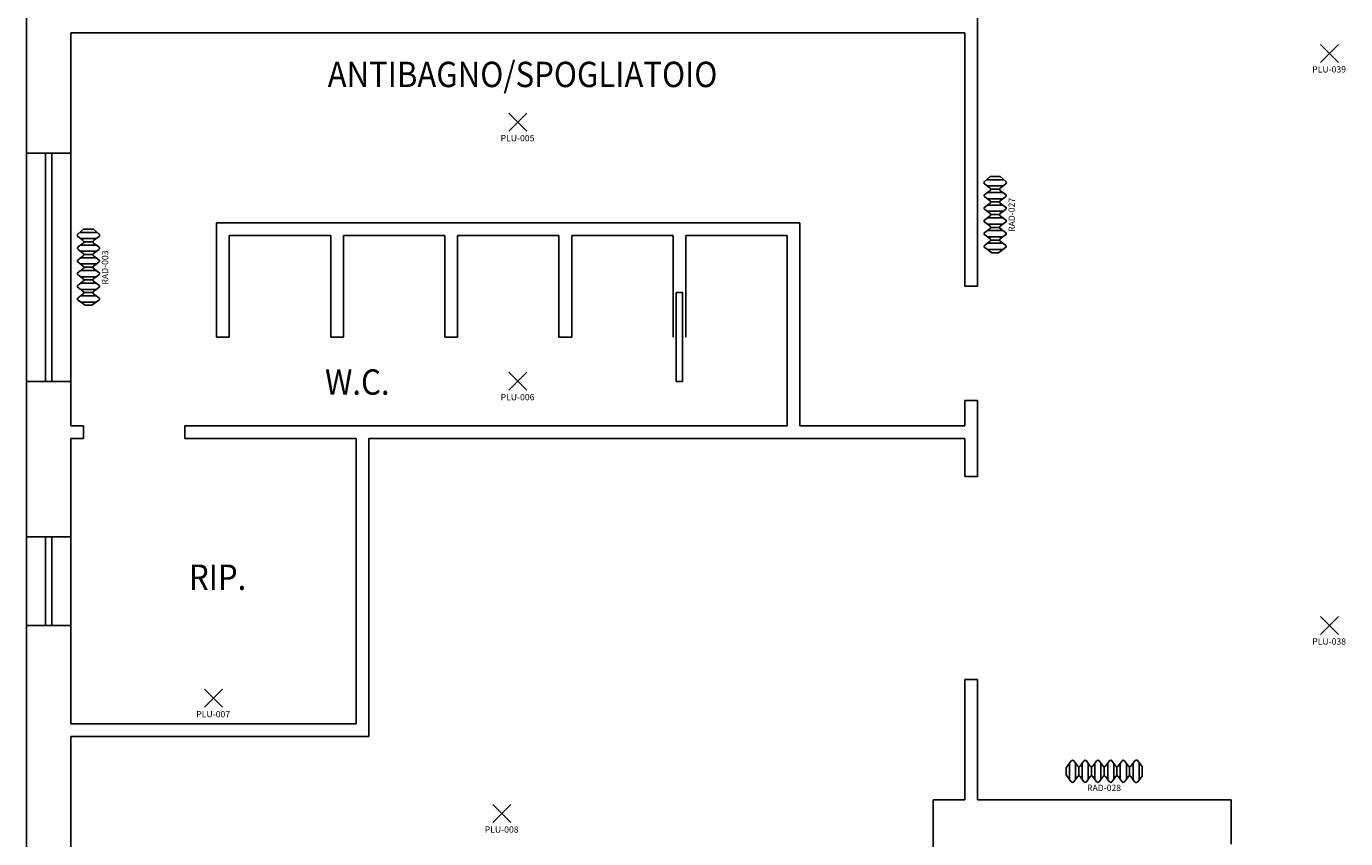
# Model space of a CAD drawing. Extents: x 126 to 301, y 107 to 168.
# Drawn here: x 127 to 138, y 132 to 138 of the extents above; entities that cross this region are included whole.
import ezdxf
from ezdxf.enums import TextEntityAlignment as Align

# ---------------------------------------------------------------- set-up
doc = ezdxf.new("R2010")
doc.units = 0
doc.header["$LTSCALE"] = 0.9
doc.header["$MEASUREMENT"] = 0
doc.layers.get('0').update_dxf_attribs({"linetype": 'CONTINUOUS'})
for name, color, linetype in [('DEST_LOCALI', 7, 'CONTINUOUS'), ('I_ILLUMINAZIONE', 30, 'CONTINUOUS'), ('I_TERMICO', 10, 'CONTINUOUS'), ('PEN_FINA', 8, 'CONTINUOUS'), ('PEN_SPESSA', 7, 'CONTINUOUS')]:
    doc.layers.add(name, color=color, linetype=linetype)
doc.styles.add('ROMANS', font='ROMANS.SHX', dxfattribs={"height": 0.2})
doc.styles.get("Standard").update_dxf_attribs({"font": 'arial.ttf'})

# ---------------------------------------------------------------- blocks, each defined once
blk = doc.blocks.new('PLU_PUNTO_LUCE')
for p, q in [((-0.093, -0.056), (0.049, 0.086)), ((0.049, -0.056), (-0.093, 0.086))]:
    blk.add_line(p, q)
at = {"flags": 1}
for tag, width, p, p2 in [('EQ_STD', 0.620759, (-0.064, 0), (0, 0)), ('CSI_ID', 1.7767, (-0.075, -0.016), (-0.011, -0.016))]:
    blk.add_attdef(tag, text='', height=0.008, dxfattribs=dict(at, width=width)).set_placement(p, p2, align=Align.FIT)
blk.add_attdef('SURVEY_COMMENTS', text='', height=0.05).set_placement((-0.024, -0.111), align=Align.MIDDLE_CENTER)
blk = doc.blocks.new('RAD_RADIATORE_AC')
for p, q in [((-0.346, -0.063), (-0.306, -0.007)), ((-0.346, -0.117), (-0.346, -0.063)), ((-0.32, -0.152), (-0.32, -0.027)), ((-0.286, -0.007), (-0.255, -0.049)), ((-0.272, -0.153), (-0.272, -0.027)), ((-0.246, -0.125), (-0.246, -0.054)), ((-0.236, -0.049), (-0.206, -0.007)), ((-0.22, -0.152), (-0.22, -0.027)), ((-0.187, -0.007), (-0.156, -0.049)), ((-0.172, -0.153), (-0.172, -0.027)), ((-0.146, -0.125), (-0.146, -0.054)), ((-0.136, -0.049), (-0.106, -0.007)), ((-0.12, -0.153), (-0.12, -0.027)), ((-0.086, -0.007), (-0.056, -0.049)), ((-0.072, -0.152), (-0.072, -0.027)), ((-0.046, -0.125), (-0.046, -0.054)), ((-0.036, -0.049), (-0.005, -0.007)), ((-0.019, -0.153), (-0.019, -0.026)), ((0.014, -0.007), (0.044, -0.049)), ((0.029, -0.152), (0.029, -0.027)), ((0.054, -0.125), (0.054, -0.054)), ((0.064, -0.049), (0.094, -0.007)), ((0.08, -0.152), (0.08, -0.027)), ((0.114, -0.007), (0.144, -0.049)), ((0.128, -0.152), (0.128, -0.027)), ((0.154, -0.125), (0.154, -0.054)), ((0.164, -0.049), (0.196, -0.006)), ((0.181, -0.153), (0.181, -0.026)), ((0.215, -0.005), (0.254, -0.051)), ((0.229, -0.158), (0.229, -0.021)), ((0.254, -0.051), (0.254, -0.129)), ((-0.346, -0.117), (-0.306, -0.172)), ((-0.286, -0.172), (-0.255, -0.13)), ((-0.236, -0.13), (-0.206, -0.172)), ((-0.187, -0.172), (-0.156, -0.13)), ((-0.136, -0.13), (-0.106, -0.172)), ((-0.086, -0.172), (-0.056, -0.13)), ((-0.036, -0.13), (-0.005, -0.172)), ((0.014, -0.172), (0.044, -0.13)), ((0.064, -0.13), (0.094, -0.172)), ((0.114, -0.172), (0.144, -0.13)), ((0.164, -0.13), (0.196, -0.174)), ((0.215, -0.174), (0.254, -0.129))]:
    blk.add_line(p, q)
for centre, start, end in [((-0.296, -0.014), 36.1028, 144.0982), ((-0.246, -0.042), 216.1028, 324.539), ((-0.196, -0.014), 36.1028, 144.539), ((-0.146, -0.042), 216.1028, 323.9462), ((-0.096, -0.014), 35.9064, 143.9462), ((-0.046, -0.042), 215.9064, 323.7505), ((0.005, -0.014), 35.5108, 143.7505), ((0.054, -0.042), 215.5108, 324.0936), ((0.104, -0.014), 35.8572, 144.0936), ((0.154, -0.042), 215.8572, 323.3622), ((0.206, -0.013), 40.7411, 143.3622), ((-0.296, -0.165), 215.9018, 323.8972), ((-0.246, -0.137), 35.461, 143.8972), ((-0.196, -0.165), 215.461, 323.8972), ((-0.146, -0.137), 36.0538, 143.8972), ((-0.096, -0.165), 216.0538, 324.0936), ((-0.046, -0.137), 36.2495, 144.0936), ((0.005, -0.165), 216.2495, 324.4892), ((0.054, -0.137), 35.9064, 144.4892), ((0.104, -0.165), 215.9064, 324.1428), ((0.154, -0.137), 36.6378, 144.1428), ((0.206, -0.166), 216.6378, 319.2589)]:
    blk.add_arc(centre, 0.012, start, end)
blk.add_attdef('SURVEY_COMMENTS', text='', height=0.05).set_placement((-0.048, -0.22), align=Align.MIDDLE_CENTER)
at = {"flags": 1}
for tag, width, p, p2 in [('EQ_STD', 0.548165, (-0.226, -0.123), (-0.162, -0.123)), ('CSI_ID', 1.7767, (-0.074, -0.167), (-0.01, -0.167))]:
    blk.add_attdef(tag, text='', height=0.008, dxfattribs=dict(at, width=width)).set_placement(p, p2, align=Align.FIT)

msp = doc.modelspace()

# ---------------------------------------------------------------- linework, layer by layer
at = {"layer": 'PEN_FINA', "color": 7}
for p, q in [((127.314, 137.462), (127.314, 135.662)), ((127.464, 137.462), (127.464, 135.662)), ((127.514, 137.462), (127.514, 135.662)), ((127.664, 137.462), (127.664, 135.662)), ((127.314, 134.437), (127.314, 133.737)), ((127.464, 134.437), (127.464, 133.737)), ((127.514, 134.437), (127.514, 133.737)), ((127.664, 134.437), (127.664, 133.737))]:
    msp.add_line(p, q, dxfattribs=at)
msp.add_lwpolyline([(132.439, 136.362), (132.439, 135.662), (132.489, 135.662), (132.489, 136.362)], close=True, dxfattribs=at)
at = {"layer": 'PEN_SPESSA', "color": 7}
for p, q in [((134.814, 141.562), (134.814, 136.412)), ((127.314, 139.212), (127.314, 137.462)), ((127.664, 138.412), (127.664, 137.462)), ((134.714, 138.412), (127.664, 138.412)), ((134.714, 138.412), (134.714, 136.412)), ((127.664, 137.462), (127.314, 137.462)), ((133.414, 136.912), (128.814, 136.912)), ((128.814, 136.912), (128.814, 136.012)), ((133.414, 136.912), (133.414, 135.312)), ((129.714, 136.812), (128.914, 136.812)), ((128.914, 136.812), (128.914, 136.012)), ((129.714, 136.812), (129.714, 136.012)), ((130.614, 136.812), (129.814, 136.812)), ((129.814, 136.812), (129.814, 136.012)), ((130.614, 136.812), (130.614, 136.012)), ((131.514, 136.812), (130.714, 136.812)), ((130.714, 136.812), (130.714, 136.012)), ((131.514, 136.812), (131.514, 136.012)), ((132.414, 136.812), (131.614, 136.812)), ((131.614, 136.812), (131.614, 136.012)), ((132.414, 136.812), (132.414, 136.012)), ((133.314, 136.812), (132.514, 136.812)), ((132.514, 136.812), (132.514, 136.012)), ((133.314, 136.812), (133.314, 135.312)), ((134.814, 136.412), (134.714, 136.412)), ((128.914, 136.012), (128.814, 136.012)), ((129.814, 136.012), (129.714, 136.012)), ((130.714, 136.012), (130.614, 136.012)), ((131.614, 136.012), (131.514, 136.012)), ((127.314, 135.662), (127.314, 134.437)), ((127.664, 135.662), (127.314, 135.662)), ((127.664, 135.662), (127.664, 135.312)), ((134.714, 135.512), (134.714, 135.312)), ((134.814, 135.512), (134.714, 135.512)), ((134.814, 135.512), (134.814, 134.912)), ((127.764, 135.312), (127.664, 135.312)), ((127.764, 135.312), (127.764, 135.212)), ((128.564, 135.312), (128.564, 135.212)), ((133.314, 135.312), (128.564, 135.312)), ((134.714, 135.312), (133.414, 135.312)), ((127.764, 135.212), (127.664, 135.212)), ((127.664, 135.212), (127.664, 134.437)), ((129.914, 135.212), (128.564, 135.212)), ((129.914, 135.212), (129.914, 132.962)), ((130.014, 135.212), (130.014, 132.862)), ((134.714, 135.212), (130.014, 135.212)), ((134.714, 135.212), (134.714, 134.912)), ((134.814, 134.912), (134.714, 134.912)), ((127.664, 134.437), (127.314, 134.437)), ((127.314, 133.737), (127.314, 131.012)), ((127.664, 133.737), (127.314, 133.737)), ((127.664, 133.737), (127.664, 132.962)), ((134.714, 133.312), (134.714, 132.362)), ((134.814, 133.312), (134.714, 133.312)), ((134.814, 133.312), (134.814, 132.362)), ((129.914, 132.962), (127.664, 132.962)), ((127.664, 132.862), (127.664, 131.012)), ((130.014, 132.862), (127.664, 132.862)), ((134.464, 132.362), (134.714, 132.362)), ((134.464, 126.162), (134.464, 132.362)), ((134.814, 132.362), (136.814, 132.362)), ((136.814, 132.362), (136.814, 132.012))]:
    msp.add_line(p, q, dxfattribs=at)

# ---------------------------------------------------------------- block references
at = {"layer": 'I_ILLUMINAZIONE'}
for p, values in [((137.611, 138.234), {'SURVEY_COMMENTS': 'PLU-039'}), ((131.211, 137.691), {'SURVEY_COMMENTS': 'PLU-005'}), ((131.211, 135.649), {'SURVEY_COMMENTS': 'PLU-006'}), ((137.611, 133.722), {'SURVEY_COMMENTS': 'PLU-038'}), ((128.811, 133.149), {'SURVEY_COMMENTS': 'PLU-007'}), ((131.086, 132.239), {'SURVEY_COMMENTS': 'PLU-008'})]:
    msp.add_blockref('PLU_PUNTO_LUCE', p, dxfattribs=at).add_auto_attribs(values)
at = {"layer": 'I_TERMICO', "rotation": 90}
for p, values in [((134.864, 137.023), {'SURVEY_COMMENTS': 'RAD-027'}), ((127.714, 136.608), {'SURVEY_COMMENTS': 'RAD-003'})]:
    msp.add_blockref('RAD_RADIATORE_AC', p, dxfattribs=at).add_auto_attribs(values)
at = {"layer": 'I_TERMICO'}
msp.add_blockref('RAD_RADIATORE_AC', (135.86, 132.677), dxfattribs=at).add_auto_attribs({'SURVEY_COMMENTS': 'RAD-028'})

# ---------------------------------------------------------------- texts
at = {"layer": 'DEST_LOCALI', "color": 7, "style": 'ROMANS', "width": 0.9}
for s, p in [('ANTIBAGNO/SPOGLIATOIO', (129.69, 137.983)), ('W.C.', (129.669, 135.557)), ('RIP.', (128.596, 134.018))]:
    msp.add_text(s, height=0.2, dxfattribs=at).set_placement(p)

doc.saveas('drawing.dxf')
